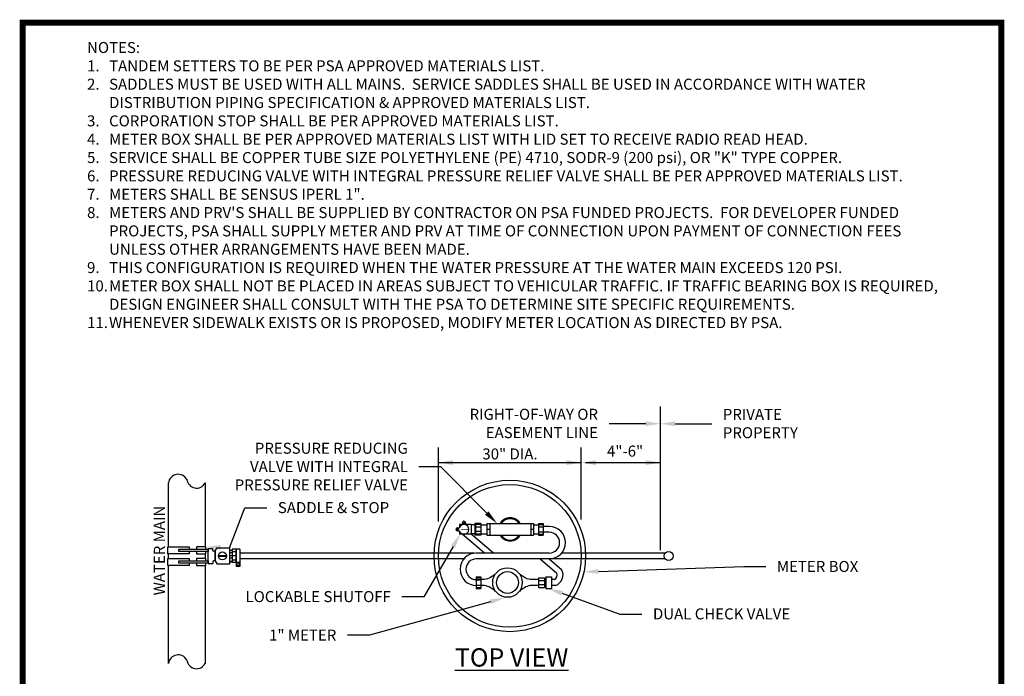
# Model space of a CAD drawing. Units: feet. Extents: x 67.1 to 75.1, y -14.1 to -3.6.
# Drawn here: x 67.1 to 75.1, y -9 to -3.6 of the extents above; entities that cross this region are included whole.
import ezdxf
from ezdxf import colors
from ezdxf.entities.mleader import LeaderData, LeaderLine
from ezdxf.math import Vec2, Vec3

# ---------------------------------------------------------------- set-up
doc = ezdxf.new("R2010")
doc.units = ezdxf.units.FT
doc.header["$MEASUREMENT"] = 0
doc.linetypes.add('DASHED4', pattern=[0.1875, 0.125, -0.0625])
doc.styles.add('Arial', font='arial.ttf')

msp = doc.modelspace()

# ---------------------------------------------------------------- linework, layer by layer
for p, q in [((72.3295, -7.9317), (72.3295, -6.7577)), ((70.5143, -7.6988), (70.5143, -7.0924)), ((71.6819, -7.682), (71.6819, -7.0924)), ((71.7165, -7.216), (72.3295, -7.216)), ((70.7104, -7.7222), (70.6862, -7.7222)), ((70.7825, -7.7222), (70.7369, -7.7222)), ((70.8625, -7.7262), (70.9101, -7.7262)), ((70.9101, -7.7143), (71.2927, -7.7143)), ((70.9101, -7.7143), (70.9101, -7.8095)), ((70.9339, -7.7143), (70.9339, -7.8095)), ((71.2689, -7.7143), (71.2689, -7.8095)), ((71.2927, -7.7143), (71.2927, -7.8095)), ((71.2927, -7.7262), (71.3338, -7.7262)), ((71.3338, -7.7143), (71.3718, -7.7143)), ((71.3338, -7.7143), (71.3338, -7.8095)), ((71.3338, -7.7219), (71.3718, -7.7219)), ((71.3718, -7.7143), (71.3718, -7.8095)), ((70.7825, -7.8016), (70.6862, -7.8016)), ((70.8905, -7.9557), (70.7091, -7.8016)), ((70.9641, -7.9557), (70.7825, -7.8015)), ((70.8625, -7.7976), (70.9101, -7.7976)), ((70.9339, -7.7619), (70.9101, -7.7619)), ((71.2927, -7.7619), (71.2689, -7.7619)), ((71.2927, -7.7976), (71.3338, -7.7976)), ((71.3338, -7.741), (71.3718, -7.741)), ((71.3338, -7.7829), (71.3718, -7.7829)), ((71.3338, -7.8019), (71.3718, -7.8019)), ((71.4208, -7.7381), (71.3718, -7.7381)), ((71.4208, -7.7857), (71.3718, -7.7857)), ((70.9101, -7.8095), (71.2927, -7.8095)), ((71.3338, -7.8095), (71.3718, -7.8095)), ((68.3076, -8.0016), (68.3076, -7.9609)), ((68.6076, -7.9609), (68.6076, -8.0016)), ((68.6892, -7.9376), (68.7065, -7.9128)), ((68.6892, -7.9376), (68.6893, -8.0207)), ((68.7065, -7.9128), (68.8068, -7.9128)), ((68.8068, -7.9128), (68.8068, -8.0462)), ((68.8068, -7.931), (68.8282, -7.931)), ((68.8068, -7.9511), (68.8282, -7.9511)), ((68.8282, -7.9247), (68.8282, -8.0343)), ((68.8577, -7.9247), (68.8282, -7.9247)), ((68.8282, -7.9442), (68.8577, -7.9442)), ((68.8577, -7.9247), (68.8577, -8.0343)), ((68.8604, -7.9376), (68.8577, -7.9376)), ((68.8604, -7.9247), (68.8604, -8.0669)), ((68.8899, -7.9247), (68.8604, -7.9247)), ((68.8899, -7.9247), (68.8899, -8.0669)), ((70.8089, -7.9557), (68.8899, -7.9557)), ((70.7511, -7.9557), (70.5148, -7.9557)), ((70.777, -7.9557), (70.7511, -7.9557)), ((71.2257, -7.9557), (70.8244, -7.9557)), ((71.4208, -7.9557), (71.2257, -7.9557)), ((71.6814, -7.9557), (71.5226, -7.9557)), ((72.3686, -7.9557), (71.5428, -7.9557)), ((68.6893, -8.0207), (68.7053, -8.0462)), ((68.8068, -8.0462), (68.7053, -8.0462)), ((68.7162, -7.9756), (68.7811, -7.9756)), ((68.7162, -7.9826), (68.7811, -7.9826)), ((68.8068, -7.9748), (68.8282, -7.9748)), ((68.8282, -7.9986), (68.8068, -7.9986)), ((68.8068, -8.0208), (68.8282, -8.0208)), ((68.8282, -8.0293), (68.8068, -8.0293)), ((68.8577, -7.9788), (68.8282, -7.9788)), ((68.8282, -8.0119), (68.8577, -8.0119)), ((68.8577, -8.0343), (68.8282, -8.0343)), ((68.8604, -8.0207), (68.8577, -8.0207)), ((68.8899, -8.0343), (68.8604, -8.0343)), ((70.7226, -8.0033), (68.8899, -8.0033)), ((70.7226, -8.0033), (70.5148, -8.0033)), ((70.7035, -8.0033), (70.5148, -8.0033)), ((71.2257, -8.0033), (70.8244, -8.0033)), ((71.4208, -8.0033), (71.2257, -8.0033)), ((71.6814, -8.0033), (71.2257, -8.0033)), ((71.3457, -8.0033), (71.4832, -8.1201)), ((71.4192, -8.0033), (71.5217, -8.0903)), ((72.3686, -8.0033), (71.5428, -8.0033)), ((68.8899, -8.0669), (68.8604, -8.0669)), ((70.8244, -8.1494), (70.8625, -8.1494)), ((70.8244, -8.1494), (70.8244, -8.2447)), ((70.8244, -8.157), (70.8625, -8.157)), ((70.8244, -8.1761), (70.8625, -8.1761)), ((70.8625, -8.1494), (70.8625, -8.2447)), ((71.4626, -8.1732), (71.4392, -8.1732)), ((70.8244, -8.218), (70.8625, -8.218)), ((70.8244, -8.237), (70.8625, -8.237)), ((70.8244, -8.2447), (70.8625, -8.2447)), ((71.4719, -8.2208), (71.4392, -8.2208))]:
    msp.add_line(p, q)
at = {"ltscale": 1.5}
for p, q in [((70.5143, -7.216), (71.6819, -7.216)), ((70.8132, -7.7143), (70.8132, -7.8095)), ((70.8625, -7.7143), (70.8132, -7.7143)), ((70.818, -7.7143), (70.818, -7.8095)), ((70.8625, -7.7219), (70.818, -7.7219)), ((70.8625, -7.7143), (70.8625, -7.8095)), ((70.8625, -7.7447), (70.818, -7.7447)), ((70.8625, -7.7791), (70.818, -7.7791)), ((70.8625, -7.8019), (70.818, -7.8019)), ((70.8625, -7.8095), (70.8132, -7.8095)), ((71.333, -8.1574), (71.333, -8.2367)), ((71.333, -8.1574), (71.3806, -8.1574)), ((71.333, -8.1809), (71.3806, -8.1809)), ((71.3806, -8.1574), (71.3806, -8.2367)), ((71.3806, -8.1613), (71.3916, -8.1613)), ((71.3916, -8.1494), (71.4392, -8.1494)), ((71.3916, -8.1494), (71.3916, -8.2446)), ((71.4392, -8.1494), (71.4392, -8.2447)), ((71.333, -8.2131), (71.3806, -8.2131)), ((71.333, -8.2367), (71.3806, -8.2367)), ((71.3806, -8.2327), (71.3916, -8.2327)), ((71.3916, -8.2446), (71.4392, -8.2446))]:
    msp.add_line(p, q, dxfattribs=at)
at = {"color": 252}
for p, q in [((68.3076, -7.9053), (68.3076, -7.382)), ((68.6076, -7.382), (68.6076, -7.9053)), ((68.3076, -8.8594), (68.3076, -8.0572)), ((68.6076, -8.0572), (68.6076, -8.8594)), ((71.3338, -8.2208), (71.2657, -8.2208))]:
    msp.add_line(p, q, dxfattribs=at)
at = {"color": 0, "const_width": 0.05}
msp.add_lwpolyline([(67.1161, -3.6172), (67.1161, -14.1172), (75.1161, -14.1172), (75.1161, -3.6172)], close=True, dxfattribs=at)
at = {"ltscale": 1.5}
for points in [[(70.6862, -7.7222), (70.6862, -7.7486)], [(70.7104, -7.7089), (70.7104, -7.7245)], [(70.7369, -7.7089), (70.7369, -7.7245)], [(70.7825, -7.7222), (70.7825, -7.8016)], [(70.8132, -7.7262), (70.7825, -7.7262)], [(70.6707, -7.7486), (70.6862, -7.7486)], [(70.6707, -7.7752), (70.6862, -7.7752)], [(70.6862, -7.7752), (70.6862, -7.8016)], [(70.8132, -7.7976), (70.7825, -7.7976)]]:
    msp.add_lwpolyline(points, dxfattribs=at)
at = {"ltscale": 1.5, "const_width": 0.00612}
msp.add_lwpolyline([(70.7634, -7.7619), (70.6993, -7.7619)], dxfattribs=at)
for points in [[(68.4772, -7.942), (68.4772, -7.9609), (68.3028, -7.9609), (68.3028, -7.9053), (68.4772, -7.9053), (68.4772, -7.9234)], [(68.3924, -7.9237), (68.633, -7.9237), (68.633, -7.9424), (68.3924, -7.9424)], [(68.3924, -7.9424), (68.3924, -7.9237)], [(68.6124, -7.9237), (68.6124, -7.9053), (68.5366, -7.9053), (68.5366, -7.9237)], [(68.5366, -7.9424), (68.5366, -7.9609), (68.6124, -7.9609), (68.6124, -7.9424)], [(68.6327, -8.0406), (68.6327, -7.9193), (68.6679, -7.9193), (68.6679, -7.9345)], [(68.4765, -8.0387), (68.4765, -8.0572), (68.3028, -8.0572), (68.3028, -8.0016), (68.4765, -8.0016), (68.4765, -8.0201)], [(68.3924, -8.0201), (68.633, -8.0201), (68.633, -8.0387), (68.3924, -8.0387)], [(68.3924, -8.0387), (68.3924, -8.0201)], [(68.6124, -8.0201), (68.6124, -8.0016), (68.5366, -8.0016), (68.5366, -8.0201)], [(68.5366, -8.0387), (68.5366, -8.0572), (68.6124, -8.0572), (68.6124, -8.0387)], [(68.6327, -8.0406), (68.6696, -8.0406)], [(68.6696, -8.0255), (68.6696, -8.0406)]]:
    msp.add_lwpolyline(points)
for points in [[(68.6892, -8.0178), (68.6892, -7.9405), (68.682, -7.9406, -0.215912), (68.6679, -7.9345, -0.215912)], [(68.6892, -8.0178), (68.6811, -8.0182, 0.264771), (68.6696, -8.0255, 0.264771)]]:
    msp.add_lwpolyline(points, format="xyb")
at = {"color": 252}
for points in [[(70.9819, -8.125, -0.127336), (70.8924, -8.1732), (70.8244, -8.1732)], [(71.3338, -8.1732), (71.2657, -8.1732, -0.127336), (71.1762, -8.125)], [(70.9819, -8.269, 0.127336), (70.8924, -8.2208), (70.8244, -8.2208)], [(71.3338, -8.2208), (71.2657, -8.2208, 0.127336), (71.1762, -8.269)]]:
    msp.add_lwpolyline(points, format="xyb", dxfattribs=at)
for centre, radius in [((71.0981, -7.9795), 0.6195), ((71.0981, -7.9795), 0.5838), ((68.7487, -7.9791), 0.0324), ((68.8752, -8.0513), 0.00991)]:
    msp.add_circle(centre, radius)
at = {"ltscale": 1.5}
for centre, radius in [((70.7236, -7.7089), 0.00765), ((70.6707, -7.7619), 0.00765), ((72.3968, -7.9795), 0.0369)]:
    msp.add_circle(centre, radius, dxfattribs=at)
at = {"color": 252}
for radius in [0.1209, 0.0895]:
    msp.add_circle((71.0791, -8.197), radius, dxfattribs=at)
for centre, start, end in [((68.387, -7.3914), 28.12416, 173.25166), ((68.537, -7.3443), 186.74834, 331.87584), ((68.387, -8.8688), 28.12416, 173.25166), ((68.537, -8.8217), 186.74834, 331.87584)]:
    msp.add_arc(centre, 0.08, start, end, dxfattribs=at)
at = {"ltscale": 1.5}
for centre, radius, start, end in [((70.7236, -7.7619), 0.0397, 199.50612, 160.49388), ((70.7236, -7.7089), 0.0133, 0, 180), ((70.6707, -7.7619), 0.0133, 90, 270)]:
    msp.add_arc(centre, radius, start, end, dxfattribs=at)
for centre, radius, start, end in [((71.1014, -7.7619), 0.0952, 30.00799, 149.99201), ((71.1014, -7.7619), 0.0873, 33.06474, 146.93526), ((71.4208, -7.8707), 0.1326, 270, 90), ((71.4208, -7.8707), 0.085, 270, 90), ((71.1014, -7.7619), 0.0952, 210.00799, 329.99201), ((71.1014, -7.7619), 0.0873, 213.06474, 326.93526), ((70.8244, -8.0883), 0.1326, 90, 270), ((70.8244, -8.0883), 0.085, 90, 270), ((71.4429, -8.135), 0.043, 297.21895, 20.35866), ((71.4429, -8.135), 0.0906, 288.65369, 29.59964)]:
    msp.add_arc(centre, radius, start, end)
msp.add_point((68.7487, -7.9791))
for points in [[(70.6343, -7.236), (70.5143, -7.216), (70.6343, -7.196)], [(71.5619, -7.196), (71.6819, -7.216), (71.5619, -7.236)], [(71.8019, -7.236), (71.6819, -7.216), (71.8019, -7.196)], [(72.2096, -7.196), (72.3295, -7.216), (72.2095, -7.236)]]:
    msp.add_solid(points, dxfattribs=at)

# ---------------------------------------------------------------- texts
at = {"style": 'Arial'}
for s, width, gutter_width, heights, insert, char_height, attachment_point in [('\\pxi-2,l2,t2;NOTES:\\P1.^ITANDEM SETTERS TO BE PER PSA APPROVED MATERIALS LIST.\\P2.^ISADDLES MUST BE USED WITH ALL MAINS.  SERVICE SADDLES SHALL BE USED IN ACCORDANCE WITH WATER DISTRIBUTION PIPING SPECIFICATION & APPROVED MATERIALS LIST.\\P3.^ICORPORATION STOP SHALL BE PER APPROVED MATERIALS LIST.  \\P4.^IMETER BOX SHALL BE PER APPROVED MATERIALS LIST WITH LID SET TO RECEIVE RADIO READ HEAD. \\P5.^ISERVICE SHALL BE COPPER TUBE SIZE POLYETHYLENE (PE) 4710, SODR-9 (200 psi), OR "K" TYPE COPPER.\\P6.^IPRESSURE REDUCING VALVE WITH INTEGRAL PRESSURE RELIEF VALVE SHALL BE PER APPROVED MATERIALS LIST.\\P7.^IMETERS SHALL BE SENSUS IPERL 1".\\P8.^IMETERS AND PRV\'S SHALL BE SUPPLIED BY CONTRACTOR ON PSA FUNDED PROJECTS.  FOR DEVELOPER FUNDED PROJECTS, PSA SHALL SUPPLY METER AND PRV AT TIME OF CONNECTION UPON PAYMENT OF CONNECTION FEES UNLESS OTHER ARRANGEMENTS HAVE BEEN MADE.\\P9.^ITHIS CONFIGURATION IS REQUIRED WHEN THE WATER PRESSURE AT THE WATER MAIN EXCEEDS 120 PSI.\\P10.^IMETER BOX SHALL NOT BE PLACED IN AREAS SUBJECT TO VEHICULAR TRAFFIC. IF TRAFFIC BEARING BOX IS REQUIRED, DESIGN ENGINEER SHALL CONSULT WITH THE PSA TO DETERMINE SITE SPECIFIC REQUIREMENTS.\\P11.^IWHENEVER SIDEWALK EXISTS OR IS PROPOSED, MODIFY METER LOCATION AS DIRECTED BY PSA.', 7.014936, 0.3125, [2.9563], (67.642, -3.7749), 0.09, 1), ('{\\LTOP VIEW}', 1.645968, 1, [0], (71.113, -8.8098), 0.15, 5)]:
    msp.add_mtext_dynamic_manual_height_columns(s, width=width, gutter_width=gutter_width, heights=heights, dxfattribs=dict(at, insert=insert, char_height=char_height, attachment_point=attachment_point))
at = {"color": 0, "linetype": 'DASHED4', "insert": (71.8931, -7.0764), "char_height": 0.09, "width": 0.440791, "attachment_point": 1, "style": 'Arial'}
msp.add_mtext('4"-6"', dxfattribs=at)
at = {"linetype": 'DASHED4', "insert": (71.0996, -7.0997), "char_height": 0.09, "width": 0.485853, "attachment_point": 2, "style": 'Arial'}
msp.add_mtext('30" DIA.', dxfattribs=at)
at = {"color": 254, "linetype": 'DASHED4', "insert": (68.1878, -8.3017), "char_height": 0.09, "width": 0.80594, "attachment_point": 1, "rotation": 90, "style": 'Arial'}
msp.add_mtext('{\\fArial|b0|i0|c0|p34;WATER MAIN}', dxfattribs=at)

# ---------------------------------------------------------------- leaders
at = {"ltscale": 1.5}
ml = msp.add_multileader_mtext('Standard', dxfattribs=at)
ml.set_content('RIGHT-OF-WAY OR\\PEASEMENT LINE', color=256, style='Arial')
ml.set_leader_properties()
ml.build(insert=Vec2(0, 0))
ml.multileader.update_dxf_attribs({"text_left_attachment_type": 2, "text_right_attachment_type": 2, "dogleg_length": 0.18, "arrow_head_size": 0.12})
ctx = ml.context
ctx.base_point, ctx.char_height, ctx.arrow_head_size, ctx.landing_gap_size, ctx.plane_origin = Vec3(70.5814, -6.8978), 0.09, 0.12, 0.09, Vec3(72.5962, -5.1571)
ctx.left_attachment, ctx.right_attachment, ctx.text_align_type = 2, 2, 2
notes = []
notes.append((ctx, [(1, (1, 1, 0), (72.0893, -6.8978), (-1, 0), 0.18, [(0, [(72.3295, -6.8978)], 0, [])])]))
ctx.mtext.insert, ctx.mtext.alignment, ctx.mtext.flow_direction = Vec3(71.8193, -6.7755), 3, 5
ml = msp.add_multileader_mtext('Standard', dxfattribs=at)
ml.set_content('{\\fArial|b0|i0|c0|p34;PRIVATE\\PPROPERTY}', color=256, style='Arial')
ml.set_leader_properties()
ml.build(insert=Vec2(0, 0))
ml.multileader.update_dxf_attribs({"text_left_attachment_type": 2, "text_right_attachment_type": 2, "dogleg_length": 0.18, "arrow_head_size": 0.12})
ctx = ml.context
ctx.base_point, ctx.char_height, ctx.arrow_head_size, ctx.landing_gap_size, ctx.plane_origin = Vec3(72.7498, -6.8978), 0.09, 0.12, 0.09, Vec3(72.5786, -5.1571)
ctx.left_attachment, ctx.right_attachment = 2, 2
notes.append((ctx, [(0, (1, 1, 0), (72.5698, -6.8978), (1, 0), 0.18, [(0, [(72.3295, -6.8978)], 0, [])])]))
ctx.mtext.insert, ctx.mtext.flow_direction = Vec3(72.8398, -6.7762), 5
ml = msp.add_multileader_mtext('Standard', dxfattribs=at)
ml.set_content('PRESSURE REDUCING\\PVALVE WITH INTEGRAL\\PPRESSURE RELIEF VALVE', color=256, style='Arial')
ml.set_leader_properties(linetype='Continuous')
ml.build(insert=Vec2(0, 0))
ml.multileader.update_dxf_attribs({"text_left_attachment_type": 2, "text_right_attachment_type": 2, "dogleg_length": 0.18, "arrow_head_size": 0.12})
ctx = ml.context
ctx.base_point, ctx.char_height, ctx.arrow_head_size, ctx.landing_gap_size, ctx.plane_origin = Vec3(68.5845, -7.2514), 0.09, 0.12, 0.09, Vec3(71.5857, -7.9634)
ctx.left_attachment, ctx.right_attachment, ctx.text_align_type = 2, 2, 2
notes.append((ctx, [(1, (1, 1, 0), (70.5352, -7.2514), (-1, 0), 0.18, [(0, [(70.9948, -7.7143)], 0, [])])]))
ctx.mtext.insert, ctx.mtext.width, ctx.mtext.defined_height, ctx.mtext.alignment, ctx.mtext.flow_direction = Vec3(70.2652, -7.0533), 1.649711, 0.5325, 3, 5
ml = msp.add_multileader_mtext('Standard', dxfattribs=at)
ml.set_content('{\\fArial|b0|i0|c0|p34;SADDLE & STOP}', color=256, style='Arial')
ml.set_leader_properties(linetype='Continuous')
ml.build(insert=Vec2(0, 0))
ml.multileader.update_dxf_attribs({"text_left_attachment_type": 2, "text_right_attachment_type": 6, "dogleg_length": 0.18, "arrow_head_size": 0.12})
ctx = ml.context
ctx.base_point, ctx.char_height, ctx.arrow_head_size, ctx.landing_gap_size, ctx.plane_origin = Vec3(69.1119, -7.5857), 0.09, 0.12, 0.09, Vec3(68.6351, -7.0826)
ctx.left_attachment, ctx.right_attachment = 2, 6
notes.append((ctx, [(0, (1, 1, 0), (68.9319, -7.5857), (1, 0), 0.18, [(1, [(68.6124, -7.9053), (68.8068, -7.9128)], 0, [])])]))
ctx.mtext.insert, ctx.mtext.flow_direction = Vec3(69.2019, -7.5389), 5
ml = msp.add_multileader_mtext('Standard', dxfattribs=at)
ml.set_content('{\\fArial|b0|i0|c0|p34;LOCKABLE SHUTOFF}', color=256, style='Arial')
ml.set_leader_properties()
ml.build(insert=Vec2(0, 0))
ml.multileader.update_dxf_attribs({"text_left_attachment_type": 2, "text_right_attachment_type": 2, "dogleg_length": 0.18, "arrow_head_size": 0.12})
ctx = ml.context
ctx.base_point, ctx.char_height, ctx.arrow_head_size, ctx.landing_gap_size, ctx.plane_origin = Vec3(68.7584, -8.3137), 0.09, 0.12, 0.09, Vec3(71.1177, -7.7466)
ctx.left_attachment, ctx.right_attachment, ctx.text_align_type = 2, 2, 2
notes.append((ctx, [(1, (1, 1, 0), (70.3959, -8.3137), (-1, 0), 0.18, [(0, [(70.6948, -7.7976)], 0, [])])]))
ctx.mtext.insert, ctx.mtext.alignment, ctx.mtext.flow_direction = Vec3(70.1259, -8.2671), 3, 5
ml = msp.add_multileader_mtext('Standard', dxfattribs=at)
ml.set_content('METER BOX', color=256, style='Arial')
ml.set_leader_properties(linetype='Continuous')
ml.build(insert=Vec2(0, 0))
ml.multileader.update_dxf_attribs({"text_left_attachment_type": 2, "text_right_attachment_type": 2, "dogleg_length": 0.18, "arrow_head_size": 0.12})
ctx = ml.context
ctx.base_point, ctx.char_height, ctx.arrow_head_size, ctx.landing_gap_size, ctx.plane_origin = Vec3(73.1917, -8.067), 0.09, 0.12, 0.09, Vec3(71.1454, -8.5195)
ctx.left_attachment, ctx.right_attachment = 2, 2
notes.append((ctx, [(0, (1, 1, 0), (73.0117, -8.067), (1, 0), 0.18, [(0, [(71.7037, -8.1097)], 0, [])])]))
ctx.mtext.insert, ctx.mtext.flow_direction = Vec3(73.2817, -8.0205), 5
ml = msp.add_multileader_mtext('Standard', dxfattribs=at)
ml.set_content('{\\fArial|b0|i0|c0|p34;DUAL CHECK VALVE}', color=256, style='Arial')
ml.set_leader_properties(linetype='Continuous')
ml.build(insert=Vec2(0, 0))
ml.multileader.update_dxf_attribs({"text_left_attachment_type": 2, "text_right_attachment_type": 2, "dogleg_length": 0.18, "arrow_head_size": 0.12})
ctx = ml.context
ctx.base_point, ctx.char_height, ctx.arrow_head_size, ctx.landing_gap_size, ctx.plane_origin = Vec3(72.1786, -8.4549), 0.09, 0.12, 0.09, Vec3(74.2516, -7.9611)
ctx.left_attachment, ctx.right_attachment = 2, 2
notes.append((ctx, [(0, (1, 1, 0), (71.9986, -8.4549), (1, 0), 0.18, [(0, [(71.412, -8.2446)], 0, [])])]))
ctx.mtext.insert, ctx.mtext.flow_direction = Vec3(72.2686, -8.4084), 5
ml = msp.add_multileader_mtext('Standard', dxfattribs=at)
ml.set_content('1" METER', color=256, style='Arial')
ml.set_leader_properties(linetype='Continuous')
ml.build(insert=Vec2(0, 0))
ml.multileader.update_dxf_attribs({"text_left_attachment_type": 2, "text_right_attachment_type": 2, "dogleg_length": 0.18, "arrow_head_size": 0.12})
ctx = ml.context
ctx.base_point, ctx.char_height, ctx.arrow_head_size, ctx.landing_gap_size, ctx.plane_origin = Vec3(69.0158, -8.6274), 0.09, 0.12, 0.09, Vec3(71.247, -8.1626)
ctx.left_attachment, ctx.right_attachment, ctx.text_align_type = 2, 2, 2
notes.append((ctx, [(1, (1, 1, 0), (69.9522, -8.6274), (-1, 0), 0.1822, [(0, [(71.0551, -8.3223)], 0, [])])]))
ctx.mtext.insert, ctx.mtext.alignment, ctx.mtext.flow_direction = Vec3(69.68, -8.5822), 3, 5
for ctx, leaders in notes:
    for number, flags, end, landing, length, lines in leaders:
        leader = LeaderData()
        leader.index, (leader.has_last_leader_line, leader.has_dogleg_vector, leader.attachment_direction) = number, flags
        leader.last_leader_point, leader.dogleg_vector, leader.dogleg_length = Vec3(end), Vec3(landing), length
        for number, points, colour, breaks in lines:
            line = LeaderLine()
            line.index, line.vertices, line.color, line.breaks = number, Vec3.list(points), colors.encode_raw_color(colour), breaks
            leader.lines.append(line)
        ctx.leaders.append(leader)

doc.saveas('drawing.dxf')
